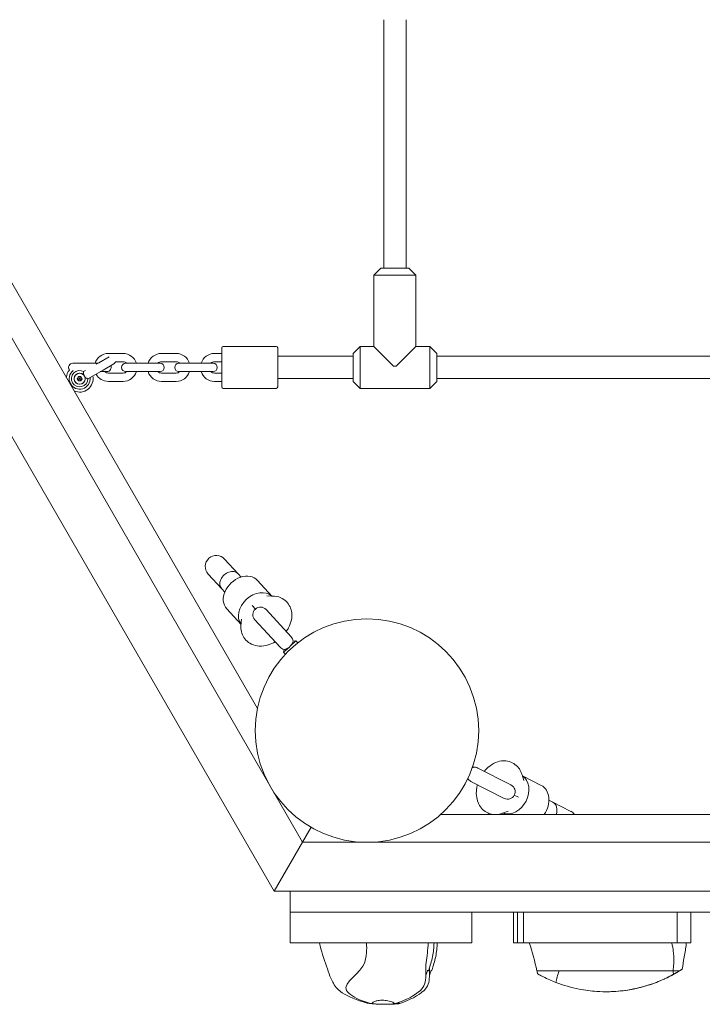
# Model space of a CAD drawing. Units: millimetres. Extents: x -5743 to 5667, y -3372 to 9586.
# Drawn here: x 1295 to 1784, y 2289 to 2994 of the extents above; entities that cross this region are included whole.
import ezdxf

# ---------------------------------------------------------------- set-up
doc = ezdxf.new("R2010")
doc.units = ezdxf.units.MM
doc.layers.add('Toestel 2D', color=7, linetype='Continuous', lineweight=20)

# ---------------------------------------------------------------- blocks, each defined once
blk = doc.blocks.new('WP-SC52')
at = {"layer": 'Toestel 2D'}
for p, q in [((1497.19, 2405.38), (957.3, 3340.51)), ((1476.99, 2370.38), (926.99, 3323.01)), ((1464.96, 2501.2), (1032.9, 3249.55)), ((1555.41, 2994.38), (1555.41, 2816.38)), ((1571.41, 2994.38), (1571.41, 2816.38)), ((1553.41, 2816.38), (1548.41, 2811.38)), ((1553.41, 2816.38), (1573.41, 2816.38)), ((1573.41, 2816.38), (1578.41, 2811.38)), ((1578.41, 2811.38), (1548.41, 2811.38)), ((1548.41, 2760.38), (1548.41, 2811.38)), ((1578.41, 2760.38), (1578.41, 2811.38)), ((1439.48, 2731.38), (1439.48, 2759.38)), ((1440.48, 2760.38), (1478.48, 2760.38)), ((1479.48, 2759.38), (1479.48, 2731.38)), ((1533.41, 2755.38), (1538.41, 2760.38)), ((1538.41, 2760.38), (1538.41, 2730.38)), ((1548.41, 2760.38), (1538.41, 2760.38)), ((1548.41, 2760.38), (1562.41, 2746.38)), ((1564.41, 2746.38), (1578.41, 2760.38)), ((1588.41, 2760.38), (1578.41, 2760.38)), ((1588.41, 2730.38), (1588.41, 2760.38)), ((1593.41, 2755.38), (1588.41, 2760.38)), ((1358.8, 2752.99), (1351.43, 2748.73)), ((1358.23, 2755.38), (1368.73, 2755.38)), ((1396.23, 2755.38), (1406.73, 2755.38)), ((1434.23, 2755.38), (1439.48, 2755.38)), ((1533.41, 2753.38), (1479.48, 2753.38)), ((1533.41, 2735.38), (1533.41, 2755.38)), ((1593.41, 2755.38), (1593.41, 2735.38)), ((1869.72, 2753.38), (1593.41, 2753.38)), ((1339.73, 2748.38), (1332.73, 2748.38)), ((1350.23, 2748.38), (1339.73, 2748.38)), ((1341.75, 2743.14), (1340.5, 2742.42)), ((1354.43, 2743.54), (1343.5, 2737.22)), ((1351.43, 2748.73), (1349.49, 2747.61)), ((1350.82, 2748.38), (1350.23, 2748.38)), ((1354.43, 2743.54), (1362.23, 2748.04)), ((1363.45, 2749.38), (1368.73, 2749.38)), ((1377.73, 2748.38), (1370.73, 2748.38)), ((1388.23, 2748.38), (1377.73, 2748.38)), ((1395.23, 2748.38), (1388.23, 2748.38)), ((1396.23, 2749.38), (1406.73, 2749.38)), ((1415.73, 2748.38), (1408.73, 2748.38)), ((1426.23, 2748.38), (1415.73, 2748.38)), ((1433.23, 2748.38), (1426.23, 2748.38)), ((1434.23, 2749.38), (1439.48, 2749.38)), ((1564.41, 2746.38), (1562.41, 2746.38)), ((1335.92, 2737.31), (1336.78, 2738.81)), ((1337.53, 2737.31), (1335.92, 2737.31)), ((1336.78, 2735.81), (1335.92, 2737.31)), ((1337.59, 2737.41), (1336.78, 2738.81)), ((1336.78, 2738.81), (1338.51, 2738.81)), ((1337.59, 2737.21), (1336.78, 2735.81)), ((1338.51, 2735.81), (1336.78, 2735.81)), ((1337.53, 2737.31), (1337.59, 2737.41)), ((1337.59, 2737.21), (1337.53, 2737.31)), ((1337.59, 2737.41), (1337.71, 2737.41)), ((1337.71, 2737.21), (1337.59, 2737.21)), ((1337.71, 2737.41), (1338.51, 2738.81)), ((1337.71, 2737.41), (1337.76, 2737.31)), ((1337.76, 2737.31), (1337.71, 2737.21)), ((1337.71, 2737.21), (1338.51, 2735.81)), ((1337.76, 2737.31), (1339.38, 2737.31)), ((1338.51, 2738.81), (1339.38, 2737.31)), ((1339.38, 2737.31), (1338.51, 2735.81)), ((1352.42, 2742.38), (1357.23, 2742.38)), ((1368.73, 2741.38), (1358.23, 2741.38)), ((1370.73, 2742.38), (1377.73, 2742.38)), ((1388.23, 2742.38), (1377.73, 2742.38)), ((1388.23, 2742.38), (1395.23, 2742.38)), ((1406.73, 2741.38), (1396.23, 2741.38)), ((1408.73, 2742.38), (1415.73, 2742.38)), ((1426.23, 2742.38), (1415.73, 2742.38)), ((1426.23, 2742.38), (1433.23, 2742.38)), ((1439.48, 2741.38), (1434.23, 2741.38)), ((1533.41, 2737.38), (1479.48, 2737.38)), ((1869.72, 2737.38), (1593.41, 2737.38)), ((1368.73, 2735.38), (1358.23, 2735.38)), ((1406.73, 2735.38), (1396.23, 2735.38)), ((1439.48, 2735.38), (1434.23, 2735.38)), ((1440.48, 2730.38), (1478.48, 2730.38)), ((1533.41, 2735.38), (1538.41, 2730.38)), ((1588.41, 2730.38), (1538.41, 2730.38)), ((1593.41, 2735.38), (1588.41, 2730.38)), ((1451.19, 2597.62), (1441.47, 2608.21)), ((1429.68, 2597.4), (1439.4, 2586.8)), ((1453.31, 2595.31), (1451.19, 2597.62)), ((1465.04, 2592.88), (1475.29, 2581.7)), ((1441.52, 2584.49), (1439.4, 2586.8)), ((1471.63, 2581.75), (1475.84, 2581.69)), ((1476.25, 2581.68), (1475.28, 2581.72)), ((1463.46, 2572.41), (1461.14, 2574.94)), ((1442.93, 2572.6), (1453.19, 2561.42)), ((1489.14, 2552.44), (1471.13, 2572.08)), ((1453.15, 2560.87), (1453.45, 2565.07)), ((1463.13, 2564.74), (1481.15, 2545.1)), ((1483.71, 2541.45), (1487.8, 2545.21)), ((1488.47, 2545.82), (1492.56, 2549.57)), ((1490.53, 2549.43), (1492.56, 2549.57)), ((1492.56, 2549.57), (1493.83, 2548.18)), ((1484.02, 2543.46), (1483.71, 2541.45)), ((1483.71, 2541.45), (1484.99, 2540.06)), ((1619.51, 2459.1), (1619.3, 2460.15)), ((1646.52, 2446.46), (1622.78, 2458.57)), ((1654.53, 2453.58), (1655.71, 2449.54)), ((1617.85, 2448.91), (1641.59, 2436.8)), ((1668.19, 2446.16), (1654.68, 2453.05)), ((1648.89, 2439.17), (1651.95, 2437.6)), ((1673.67, 2435.51), (1676.46, 2434.08)), ((1689.27, 2427.55), (1676.46, 2434.08)), ((2520.52, 2425.38), (1596.3, 2425.38)), ((1640.15, 2426.01), (1641.08, 2426.31)), ((1644.5, 2427.56), (1640.53, 2426.14)), ((1642.91, 2425.38), (1641.05, 2426.33)), ((1503.38, 2416.1), (1497.19, 2405.38)), ((1497.19, 2405.38), (1503.38, 2416.1)), ((1497.19, 2405.38), (1476.99, 2370.38)), ((1476.99, 2370.38), (1497.19, 2405.38)), ((2619.62, 2405.38), (1497.19, 2405.38)), ((2639.83, 2370.38), (1476.99, 2370.38)), ((1488.41, 2355.38), (1488.41, 2370.38)), ((2628.41, 2355.38), (1488.41, 2355.38)), ((1488.41, 2355.38), (1488.41, 2333.38)), ((1618.41, 2355.38), (1488.41, 2355.38)), ((1618.41, 2333.38), (1618.41, 2355.38)), ((1648.3, 2355.38), (1648.3, 2333.38)), ((1651.27, 2355.38), (1651.27, 2333.38)), ((1765.41, 2355.38), (1655.41, 2355.38)), ((1655.41, 2355.38), (1655.41, 2333.38)), ((1765.41, 2333.38), (1765.41, 2355.38)), ((1775.36, 2355.38), (1775.36, 2333.38)), ((1488.41, 2333.38), (1618.41, 2333.38)), ((1651.27, 2333.38), (1648.3, 2333.38)), ((1655.41, 2333.38), (1651.27, 2333.38)), ((1655.41, 2333.38), (1765.41, 2333.38)), ((1775.36, 2333.38), (1765.41, 2333.38)), ((1586.72, 2313.38), (1587.11, 2313.38)), ((1589.22, 2313.38), (1589.31, 2313.38)), ((1665.09, 2313.38), (1673.93, 2313.38)), ((1673.93, 2313.38), (1681.05, 2313.38)), ((1762.57, 2313.38), (1681.05, 2313.38)), ((1762.57, 2313.38), (1767.25, 2313.38)), ((1714.56, 2298.38), (1714.6, 2298.38)), ((1718.77, 2298.46), (1718.77, 2298.46)), ((1554.63, 2289.38), (1555.82, 2289.38)), ((1557.28, 2289.38), (1558.46, 2289.38))]:
    blk.add_line(p, q, dxfattribs=at)
for centre, radius in [((1337.65, 2737.31), 3.9), ((1543.38, 2485.38), 80)]:
    blk.add_circle(centre, radius, dxfattribs=at)
for centre, radius, start, end in [((1440.48, 2759.38), 1, 90, 180), ((1478.48, 2759.38), 1, 0, 90), ((1358.23, 2745.38), 10, 90, 162.5424), ((1368.73, 2745.38), 10, 17.4576, 90), ((1396.23, 2745.38), 10, 90, 162.5424), ((1406.73, 2745.38), 10, 17.4576, 90), ((1434.23, 2745.38), 10, 90, 162.5424), ((1337.65, 2737.31), 9.6, 139.48405, 174.2713), ((1332.73, 2745.38), 3, 90, 217.50189), ((1337.65, 2737.31), 7.5, 128.58653, 6.42182), ((1337.65, 2737.31), 5.85, 60.85189, 359.14811), ((1357.23, 2745.38), 3, 270, 26.24741), ((1360.73, 2750.64), 3, 300, 335.18942), ((1370.73, 2745.38), 3, 90, 270), ((1368.73, 2745.38), 4, 48.59038, 90), ((1396.23, 2745.38), 4, 90, 131.40962), ((1395.23, 2745.38), 3, 270, 90), ((1408.73, 2745.38), 3, 90, 270), ((1406.73, 2745.38), 4, 48.59038, 90), ((1434.23, 2745.38), 4, 90, 131.40962), ((1433.23, 2745.38), 3, 270, 90), ((1337.65, 2737.31), 4, 46.70834, 13.29166), ((1337.65, 2737.31), 9.6, 245.7287, 11.79924), ((1358.23, 2745.38), 10, 208.25992, 270), ((1358.23, 2745.38), 4, 228.59038, 270), ((1368.73, 2745.38), 10, 270, 342.5424), ((1368.73, 2745.38), 4, 270, 311.40962), ((1396.23, 2745.38), 10, 197.4576, 270), ((1396.23, 2745.38), 4, 228.59038, 270), ((1406.73, 2745.38), 10, 270, 342.5424), ((1406.73, 2745.38), 4, 270, 311.40962), ((1434.23, 2745.38), 10, 197.4576, 270), ((1434.23, 2745.38), 4, 228.59038, 270), ((1440.48, 2731.38), 1, 180, 270), ((1478.48, 2731.38), 1, 270, 0), ((1435.58, 2602.81), 8, 42.53034, 222.53034), ((1467.13, 2568.41), 5.43, 42.53034, 222.53034), ((1485.14, 2548.77), 5.43, 6.9647, 42.53034), ((1485.14, 2548.77), 5.43, 222.53034, 258.09599), ((1620.32, 2453.74), 5.42, 62.97867, 98.54431), ((1620.32, 2453.74), 5.42, 210.12316, 242.97867), ((1644.06, 2441.63), 5.42, 242.97867, 62.97867), ((1685.64, 2420.43), 8, 38.24359, 62.97867), ((1587.11, 2313.88), 0.5, 270, 342.02641), ((1589.31, 2313.88), 0.5, 270, 339.83858)]:
    blk.add_arc(centre, radius, start, end, dxfattribs=at)
for centre, major_axis, ratio, start_param, end_param in [((1445.3, 2592.21), (5.9, 5.41), 0.780726, 0, 3.141593), ((1453.99, 2582.74), (11.05, 10.14), 0.766044, 0, 3.141593), ((1464.85, 2570.89), (11.05, 10.14), 0.766044, 0.082988, 3.058605), ((1647.06, 2440.1), (-6.81, -13.36), 0.766044, 0.082988, 3.058605), ((1661.38, 2432.8), (6.81, 13.36), 0.766044, 4.541155, 6.283185), ((1672.83, 2426.96), (-3.63, -7.13), 0.780726, 1.742204, 3.141593)]:
    blk.add_ellipse(centre, major_axis=major_axis, ratio=ratio, start_param=start_param, end_param=end_param, dxfattribs=at)
for points, knots in [([(1340.39, 2740.22), (1340.41, 2740.37), (1340.42, 2740.52), (1340.47, 2741.03), (1340.48, 2741.36), (1340.5, 2741.89), (1340.5, 2742.09), (1340.5, 2742.35), (1340.5, 2742.42), (1340.5, 2742.42)], [-0.9167646, -0.9167646, -0.9167646, -0.9167646, -0.8688829, -0.8688829, -0.7469683, -0.7469683, -0.6382858, -0.6382858, -0.5349863, -0.5349863, -0.5349863, -0.5349863]), ([(1343.5, 2737.22), (1343.5, 2737.22), (1343.44, 2737.26), (1343.21, 2737.39), (1343.04, 2737.49), (1342.57, 2737.74), (1342.28, 2737.89), (1341.81, 2738.11), (1341.68, 2738.17), (1341.54, 2738.23)], [-0.5349863, -0.5349863, -0.5349863, -0.5349863, -0.4316868, -0.4316868, -0.3230043, -0.3230043, -0.2010897, -0.2010897, -0.1532079, -0.1532079, -0.1532079, -0.1532079]), ([(1475.84, 2581.69), (1477.75, 2581.67), (1479.72, 2581.31), (1483.1, 2579.85), (1484.51, 2578.91), (1486.78, 2576.65), (1487.67, 2575.38), (1488.97, 2572.62), (1489.36, 2571.12), (1489.73, 2567.92), (1489.62, 2566.23), (1488.92, 2562.64), (1488.22, 2560.79), (1486.8, 2558.09), (1486.23, 2557.17), (1485.61, 2556.29)], [2.543041, 2.543041, 2.543041, 2.543041, 2.862425, 2.862425, 3.112917, 3.112917, 3.339252, 3.339252, 3.577796, 3.577796, 3.859776, 3.859776, 4.20373, 4.20373, 4.393376, 4.393376, 4.393376, 4.393376]), ([(1477.61, 2548.96), (1476.06, 2548.04), (1474.41, 2547.29), (1470.64, 2546.13), (1468.48, 2545.79), (1464.39, 2546), (1462.46, 2546.43), (1459.2, 2548), (1457.83, 2548.98), (1455.67, 2551.3), (1454.84, 2552.59), (1453.63, 2555.4), (1453.28, 2556.92), (1453.09, 2559.23), (1453.09, 2560.06), (1453.15, 2560.87)], [5.031402, 5.031402, 5.031402, 5.031402, 5.348024, 5.348024, 5.720221, 5.720221, 6.031517, 6.031517, 6.277579, 6.277579, 6.503657, 6.503657, 6.745178, 6.745178, 6.881737, 6.881737, 6.881737, 6.881737]), ([(1484.03, 2543.46), (1484.03, 2543.46), (1484.08, 2543.46), (1484.36, 2543.49), (1484.64, 2543.52), (1485.31, 2543.72), (1485.66, 2543.85), (1486.37, 2544.2), (1486.71, 2544.4), (1487.31, 2544.81), (1487.56, 2545), (1487.8, 2545.21)], [-2.1289637, -2.1289637, -2.1289637, -2.1289637, -2.0008958, -2.0008958, -1.8116853, -1.8116853, -1.6699658, -1.6699658, -1.5562228, -1.5562228, -1.478372, -1.478372, -1.478372, -1.478372]), ([(1488.47, 2545.82), (1488.64, 2545.99), (1488.81, 2546.17), (1489.28, 2546.72), (1489.55, 2547.08), (1490.03, 2547.86), (1490.21, 2548.27), (1490.46, 2548.98), (1490.51, 2549.26), (1490.53, 2549.41), (1490.53, 2549.43), (1490.53, 2549.43)], [-1.4060272, -1.4060272, -1.4060272, -1.4060272, -1.3466196, -1.3466196, -1.2241602, -1.2241602, -1.0657087, -1.0657087, -0.8858889, -0.8858889, -0.8271533, -0.8271533, -0.8271533, -0.8271533]), ([(1627.44, 2456.2), (1628.58, 2457.6), (1629.86, 2458.88), (1632.99, 2461.28), (1634.89, 2462.35), (1638.8, 2463.58), (1640.76, 2463.86), (1644.36, 2463.53), (1645.98, 2463.09), (1648.82, 2461.67), (1650.05, 2460.75), (1652.17, 2458.54), (1653.02, 2457.24), (1654.01, 2455.14), (1654.3, 2454.36), (1654.53, 2453.58)], [5.031402, 5.031402, 5.031402, 5.031402, 5.348024, 5.348024, 5.720221, 5.720221, 6.031517, 6.031517, 6.277579, 6.277579, 6.503657, 6.503657, 6.745178, 6.745178, 6.881737, 6.881737, 6.881737, 6.881737]), ([(1619.51, 2459.11), (1619.51, 2459.11), (1619.46, 2459.08), (1619.24, 2458.98), (1619.05, 2458.88), (1618.81, 2458.72)], [-2.1289637, -2.1289637, -2.1289637, -2.1289637, -2.0008958, -2.0008958, -1.8476614, -1.8476614, -1.8476614, -1.8476614]), ([(1633.42, 2425.38), (1632.23, 2425.55), (1631.03, 2425.9), (1628.52, 2427.04), (1627.25, 2427.92), (1625.07, 2430.06), (1624.17, 2431.32), (1622.71, 2434.19), (1622.22, 2435.82), (1621.63, 2439.42), (1621.63, 2441.41), (1622.02, 2444.42), (1622.23, 2445.49), (1622.51, 2446.53)], [2.928786, 2.928786, 2.928786, 2.928786, 3.112917, 3.112917, 3.339252, 3.339252, 3.577796, 3.577796, 3.859776, 3.859776, 4.20373, 4.20373, 4.393376, 4.393376, 4.393376, 4.393376]), ([(1525.68, 2297.66), (1524.44, 2298.49), (1523.22, 2299.41), (1521.12, 2301.66), (1520.2, 2303.02), (1518.68, 2305.58), (1518.07, 2306.77), (1516.56, 2310.17), (1515.8, 2312.43), (1513.24, 2320.12), (1511.18, 2325.57), (1509.77, 2331.93), (1509.62, 2332.65), (1509.47, 2333.38)], [0, 0, 0, 0, 0.448399, 0.448399, 0.942408, 0.942408, 1.341867, 1.341867, 2.065674, 2.065674, 3.797835, 3.797835, 4.019592, 4.019592, 4.019592, 4.019592]), ([(1543.07, 2333.38), (1543.42, 2328.44), (1542.98, 2323.78), (1539.68, 2311.95), (1525.57, 2304.82), (1530.54, 2296.53), (1534.32, 2294.02), (1540.17, 2291.84)], [0.0918173, 0.0918173, 0.0918173, 0.0918173, 0.3231301, 0.3231301, 0.713402, 0.713402, 0.9177644, 0.9177644, 0.9177644, 0.9177644]), ([(1587.25, 2333.38), (1586.89, 2328.44), (1586.41, 2323.78), (1585.68, 2318.56), (1585.61, 2317.74), (1585.57, 2316.93)], [0.0918173, 0.0918173, 0.0918173, 0.0918173, 0.3231301, 0.3231301, 0.3663198, 0.3663198, 0.3663198, 0.3663198]), ([(1591.43, 2333.38), (1591.32, 2330.08), (1590.96, 2326.78), (1589.99, 2321.87), (1589.58, 2320.22), (1588.63, 2316.93), (1588.08, 2315.23), (1587.59, 2313.72)], [0, 0, 0, 0, 0.990198, 0.990198, 1.499382, 1.499382, 2.020284, 2.020284, 2.020284, 2.020284]), ([(1593.71, 2333.38), (1593.6, 2330.07), (1593.24, 2326.77), (1592.27, 2321.86), (1591.86, 2320.21), (1590.91, 2316.93), (1590.35, 2315.26), (1589.78, 2313.71)], [0, 0, 0, 0, 0.991857, 0.991857, 1.500898, 1.500898, 2.01687, 2.01687, 2.01687, 2.01687]), ([(1762.76, 2327.15), (1762.91, 2325.9), (1763.01, 2324.64), (1763.22, 2320.06), (1763.05, 2316.73), (1762.57, 2313.38)], [0.3138612, 0.3138612, 0.3138612, 0.3138612, 0.5029177, 0.5029177, 1, 1, 1, 1]), ([(1772.01, 2332.68), (1771.65, 2329.6), (1771.18, 2326.5), (1770.59, 2323.33), (1770.58, 2323.28), (1770.57, 2323.23)], [0.0353271, 0.0353271, 0.0353271, 0.0353271, 0.5029177, 0.5029177, 0.5104739, 0.5104739, 0.5104739, 0.5104739]), ([(1585.52, 2309.98), (1585.63, 2310.26), (1585.73, 2310.55), (1585.95, 2311.13), (1586.06, 2311.43), (1586.27, 2312.03), (1586.37, 2312.33), (1586.57, 2312.94), (1586.67, 2313.24), (1586.77, 2313.54)], [0.3844746, 0.3844746, 0.3844746, 0.3844746, 0.4748557, 0.4748557, 0.5695395, 0.5695395, 0.6642234, 0.6642234, 0.7589073, 0.7589073, 0.7589073, 0.7589073]), ([(1586.77, 2313.54), (1586.78, 2313.56), (1586.78, 2313.58), (1586.79, 2313.65), (1586.79, 2313.7), (1586.77, 2313.75), (1586.77, 2313.75), (1586.77, 2313.75)], [-0.0311755, -0.0311755, -0.0311755, -0.0311755, -0.02140115, -0.02140115, 0, 0, 0.00045218, 0.00045218, 0.00045218, 0.00045218]), ([(1588.15, 2310.28), (1588.2, 2310.43), (1588.25, 2310.57), (1588.39, 2310.95), (1588.48, 2311.19), (1588.65, 2311.66), (1588.73, 2311.9), (1588.89, 2312.38), (1588.97, 2312.62), (1589.13, 2313.1), (1589.2, 2313.34), (1589.28, 2313.58)], [0.4165723, 0.4165723, 0.4165723, 0.4165723, 0.4621186, 0.4621186, 0.5372343, 0.5372343, 0.61235, 0.61235, 0.6874656, 0.6874656, 0.7625813, 0.7625813, 0.7625813, 0.7625813]), ([(1589.28, 2313.58), (1589.28, 2313.59), (1589.28, 2313.59), (1589.3, 2313.65), (1589.3, 2313.7), (1589.29, 2313.75), (1589.29, 2313.75), (1589.29, 2313.75)], [-0.02492644, -0.02492644, -0.02492644, -0.02492644, -0.02140115, -0.02140115, 0, 0, 0.00045218, 0.00045218, 0.00045218, 0.00045218]), ([(1762.85, 2310.8), (1763.66, 2311.25), (1764.45, 2311.71), (1765.96, 2312.59), (1766.66, 2313.01), (1767.25, 2313.38)], [-0.5692741, -0.5692741, -0.5692741, -0.5692741, -0.2899789, -0.2899789, 0, 0, 0, 0]), ([(1768.3, 2314.02), (1768.22, 2313.96), (1768.13, 2313.91), (1767.98, 2313.81), (1767.92, 2313.77), (1767.79, 2313.69), (1767.72, 2313.65), (1767.56, 2313.55), (1767.47, 2313.49), (1767.1, 2313.26), (1766.8, 2313.08), (1766.05, 2312.62), (1765.62, 2312.36), (1765.21, 2312.12)], [-0.4839818, -0.4839818, -0.4839818, -0.4839818, -0.416058, -0.416058, -0.371492, -0.371492, -0.3323469, -0.3323469, -0.2799619, -0.2799619, -0.1479684, -0.1479684, 0, 0, 0, 0]), ([(1767.25, 2313.38), (1767.7, 2313.65), (1768.1, 2313.9), (1768.72, 2314.3), (1768.95, 2314.45), (1769.21, 2314.61), (1769.24, 2314.63), (1769.1, 2314.54), (1768.92, 2314.42), (1768.54, 2314.17), (1768.42, 2314.09), (1768.3, 2314.02)], [-1.053292, -1.053292, -1.053292, -1.053292, -0.8404733, -0.8404733, -0.6375423, -0.6375423, -0.4437291, -0.4437291, -0.2425458, -0.2425458, -0.1694845, -0.1694845, -0.1694845, -0.1694845]), ([(1588.15, 2310.35), (1588.15, 2310.35), (1588.15, 2310.35), (1588.15, 2310.35), (1588.15, 2310.35), (1588.15, 2310.34), (1588.15, 2310.34), (1588.15, 2310.33), (1588.15, 2310.33), (1588.15, 2310.33), (1588.15, 2310.33), (1588.15, 2310.32), (1588.15, 2310.32), (1588.15, 2310.31), (1588.15, 2310.31), (1588.15, 2310.31)], [0.10189167, 0.10189167, 0.10189167, 0.10189167, 0.10513805, 0.10513805, 0.10886948, 0.10886948, 0.10993155, 0.10993155, 0.11086992, 0.11086992, 0.11181222, 0.11181222, 0.11275681, 0.11275681, 0.11333301, 0.11333301, 0.11333301, 0.11333301]), ([(1665.59, 2311.2), (1665.59, 2311.2), (1665.61, 2311.19), (1665.75, 2311.11), (1666.14, 2310.89), (1667.46, 2310.16), (1668.49, 2309.61), (1671.03, 2308.33), (1672.59, 2307.58), (1675.68, 2306.23), (1677.17, 2305.61), (1678.65, 2305.04)], [-2.099383, -2.099383, -2.099383, -2.099383, -2.009652, -2.009652, -1.584653, -1.584653, -1.056745, -1.056745, -0.479341, -0.479341, 0, 0, 0, 0]), ([(1678.65, 2305.04), (1684.05, 2302.97), (1689.68, 2301.34), (1699.54, 2299.42), (1703.72, 2298.88), (1710.75, 2298.41), (1713.61, 2298.34), (1719.58, 2298.45), (1722.7, 2298.66), (1731.53, 2299.66), (1737.19, 2300.8), (1749.72, 2304.48), (1756.48, 2307.29), (1762.85, 2310.8)], [-8.756024, -8.756024, -8.756024, -8.756024, -6.977822, -6.977822, -5.709774, -5.709774, -4.852112, -4.852112, -3.914292, -3.914292, -2.186424, -2.186424, 0, 0, 0, 0]), ([(1758.73, 2308.64), (1757.2, 2307.89), (1755.35, 2307.03), (1751.49, 2305.41), (1749.73, 2304.73), (1748, 2304.12)], [-1.255652, -1.255652, -1.255652, -1.255652, -0.567055, -0.567055, 0, 0, 0, 0]), ([(1756.08, 2307.4), (1756.09, 2307.4), (1756.17, 2307.44), (1756.52, 2307.59), (1756.78, 2307.71), (1757.39, 2308), (1757.8, 2308.19), (1758.68, 2308.62), (1759.16, 2308.85), (1760.04, 2309.3), (1760.52, 2309.54), (1761.4, 2310.01), (1761.81, 2310.22), (1762.41, 2310.55), (1762.66, 2310.69), (1763, 2310.88), (1763.08, 2310.93), (1763.08, 2310.93), (1762.99, 2310.88), (1762.65, 2310.69), (1762.39, 2310.55), (1761.78, 2310.22), (1761.38, 2310.01), (1760.49, 2309.54), (1760.02, 2309.3), (1759.13, 2308.85), (1758.66, 2308.62), (1757.78, 2308.19), (1757.37, 2308), (1756.76, 2307.71), (1756.51, 2307.59), (1756.17, 2307.44), (1756.08, 2307.4), (1756.08, 2307.4)], [0, 0, 0, 0, 0.131013, 0.131013, 0.262025, 0.262025, 0.409482, 0.409482, 0.556939, 0.556939, 0.706709, 0.706709, 0.856479, 0.856479, 0.987782, 0.987782, 1.119086, 1.119086, 1.250389, 1.250389, 1.381693, 1.381693, 1.531463, 1.531463, 1.681233, 1.681233, 1.82869, 1.82869, 1.976146, 1.976146, 2.107159, 2.107159, 2.238171, 2.238171, 2.238171, 2.238171]), ([(1765.21, 2312.12), (1764.78, 2311.87), (1764.34, 2311.61), (1762.95, 2310.83), (1761.99, 2310.31), (1760.23, 2309.39), (1759.43, 2308.98), (1758.73, 2308.64)], [-0.7803068, -0.7803068, -0.7803068, -0.7803068, -0.6246406, -0.6246406, -0.3007365, -0.3007365, 0, 0, 0, 0]), ([(1584.53, 2303.72), (1583.95, 2302.18), (1583.04, 2300.73), (1577.62, 2295.58), (1571.52, 2292.38), (1563.31, 2289.78)], [0.6165186, 0.6165186, 0.6165186, 0.6165186, 0.713402, 0.713402, 0.9857923, 0.9857923, 0.9857923, 0.9857923]), ([(1587.18, 2303.72), (1586.61, 2302.18), (1585.7, 2300.73), (1580.32, 2295.58), (1574.25, 2292.38), (1566.07, 2289.78)], [0.6165186, 0.6165186, 0.6165186, 0.6165186, 0.713402, 0.713402, 0.9857923, 0.9857923, 0.9857923, 0.9857923]), ([(1718.77, 2298.46), (1718.77, 2298.46), (1718.77, 2298.46), (1718.77, 2298.46), (1718.78, 2298.46), (1718.78, 2298.46), (1718.78, 2298.46), (1718.79, 2298.47), (1718.79, 2298.47), (1718.8, 2298.47)], [-0.003850529, -0.003850529, -0.003850529, -0.003850529, -0.003730206, -0.003730206, -0.003141939, -0.003141939, -0.002185721, -0.002185721, 0, 0, 0, 0]), ([(1748, 2304.12), (1742.87, 2302.3), (1736.32, 2300.45), (1726.2, 2299.02), (1723.87, 2298.78), (1720.79, 2298.57), (1720.05, 2298.52), (1719.31, 2298.49), (1719.08, 2298.48), (1718.91, 2298.47), (1718.88, 2298.47), (1718.84, 2298.47), (1718.82, 2298.47), (1718.8, 2298.47), (1718.8, 2298.47), (1718.8, 2298.47)], [-1.482641, -1.482641, -1.482641, -1.482641, -0.47883, -0.47883, -0.174728, -0.174728, -0.059001, -0.059001, -0.01956, -0.01956, -0.012843, -0.012843, -0.007966, -0.007966, -0.007618, -0.007618, -0.007618, -0.007618]), ([(1546.96, 2289.85), (1546.96, 2289.88), (1546.96, 2289.91), (1546.98, 2290.05), (1547.01, 2290.15), (1547.16, 2290.42), (1547.3, 2290.56), (1547.73, 2290.91), (1548.05, 2291.1), (1549.01, 2291.55), (1549.78, 2291.79), (1551.61, 2292.17), (1552.71, 2292.29), (1555, 2292.32), (1556.08, 2292.24), (1558.64, 2291.86), (1560.03, 2291.5), (1561.59, 2290.93), (1562.09, 2290.71), (1562.7, 2290.34), (1562.9, 2290.2), (1563.11, 2289.95), (1563.16, 2289.85), (1563.17, 2289.76)], [-1.975475, -1.975475, -1.975475, -1.975475, -1.941003, -1.941003, -1.84693, -1.84693, -1.731459, -1.731459, -1.572625, -1.572625, -1.299114, -1.299114, -1.009406, -1.009406, -0.753305, -0.753305, -0.378938, -0.378938, -0.198659, -0.198659, -0.092652, -0.092652, -0.009346, -0.009346, -0.009346, -0.009346]), ([(1543.61, 2290.27), (1543.58, 2290.27), (1543.58, 2290.28), (1543.65, 2290.27), (1543.72, 2290.26), (1543.97, 2290.23), (1544.16, 2290.2), (1544.89, 2290.1), (1545.55, 2290.02), (1546.09, 2289.95)], [-0.3376709, -0.3376709, -0.3376709, -0.3376709, -0.2906192, -0.2906192, -0.2374115, -0.2374115, -0.1671722, -0.1671722, 0, 0, 0, 0]), ([(1545.27, 2290.01), (1544.65, 2290.09), (1544.32, 2290.14), (1543.95, 2290.2), (1543.83, 2290.23), (1543.68, 2290.25), (1543.63, 2290.26), (1543.61, 2290.27)], [-0.2022762, -0.2022762, -0.2022762, -0.2022762, -0.1006452, -0.1006452, -0.0407774, -0.0407774, 0, 0, 0, 0]), ([(1546.51, 2289.85), (1546.98, 2289.8), (1547.45, 2289.75), (1548.73, 2289.63), (1549.64, 2289.56), (1551.45, 2289.46), (1552.35, 2289.42), (1553.36, 2289.4), (1553.57, 2289.39), (1554, 2289.38), (1554.21, 2289.38), (1554.43, 2289.38), (1554.46, 2289.38), (1554.53, 2289.38), (1554.56, 2289.38), (1554.6, 2289.38), (1554.61, 2289.38), (1554.62, 2289.38), (1554.62, 2289.38), (1554.63, 2289.38), (1554.63, 2289.38), (1554.63, 2289.38)], [1.3031774, 1.3031774, 1.3031774, 1.3031774, 1.444557, 1.444557, 1.6966427, 1.6966427, 1.9487283, 1.9487283, 2.0079187, 2.0079187, 2.0671091, 2.0671091, 2.0773301, 2.0773301, 2.0875511, 2.0875511, 2.0910182, 2.0910182, 2.0927517, 2.0927517, 2.0944853, 2.0944853, 2.0944853, 2.0944853]), ([(1554.63, 2289.38), (1554.63, 2289.38), (1554.63, 2289.38), (1554.63, 2289.38), (1554.62, 2289.38), (1554.62, 2289.38), (1554.61, 2289.38), (1554.58, 2289.38), (1554.55, 2289.38), (1554.49, 2289.38), (1554.45, 2289.38), (1554.25, 2289.38), (1554.05, 2289.38), (1553.66, 2289.39), (1553.46, 2289.4), (1552.5, 2289.42), (1551.64, 2289.46), (1549.93, 2289.56), (1549.07, 2289.63), (1547.86, 2289.75), (1547.41, 2289.8), (1546.96, 2289.85)], [2.0944853, 2.0944853, 2.0944853, 2.0944853, 2.0962188, 2.0962188, 2.0979524, 2.0979524, 2.1014195, 2.1014195, 2.1116405, 2.1116405, 2.1218615, 2.1218615, 2.1810519, 2.1810519, 2.2402423, 2.2402423, 2.4923279, 2.4923279, 2.7444136, 2.7444136, 2.885452, 2.885452, 2.885452, 2.885452]), ([(1563.17, 2289.76), (1561.36, 2289.59), (1559.59, 2289.48), (1557.65, 2289.41), (1557.35, 2289.4), (1556.75, 2289.39), (1556.45, 2289.38), (1556.13, 2289.38), (1556.08, 2289.38), (1555.98, 2289.38), (1555.92, 2289.38), (1555.87, 2289.38), (1555.85, 2289.38), (1555.84, 2289.38), (1555.83, 2289.38), (1555.83, 2289.38), (1555.83, 2289.38), (1555.82, 2289.38)], [1.093123, 1.093123, 1.093123, 1.093123, 1.6047572, 1.6047572, 1.6883296, 1.6883296, 1.7719019, 1.7719019, 1.7871894, 1.7871894, 1.8024769, 1.8024769, 1.8070155, 1.8070155, 1.8092849, 1.8092849, 1.8115542, 1.8115542, 1.8115542, 1.8115542]), ([(1556.54, 2289.39), (1556.71, 2289.38), (1556.88, 2289.38), (1557.07, 2289.38), (1557.11, 2289.38), (1557.18, 2289.38), (1557.21, 2289.38), (1557.25, 2289.38), (1557.26, 2289.38), (1557.27, 2289.38), (1557.28, 2289.38), (1557.28, 2289.38), (1557.28, 2289.38), (1557.28, 2289.38)], [2.01977037, 2.01977037, 2.01977037, 2.01977037, 2.06710905, 2.06710905, 2.07733008, 2.07733008, 2.0875511, 2.0875511, 2.0910182, 2.0910182, 2.09275175, 2.09275175, 2.0944853, 2.0944853, 2.0944853, 2.0944853]), ([(1557.28, 2289.38), (1557.29, 2289.38), (1557.29, 2289.38), (1557.28, 2289.38), (1557.28, 2289.38), (1557.28, 2289.38), (1557.27, 2289.38), (1557.24, 2289.38), (1557.22, 2289.38), (1557.16, 2289.38), (1557.13, 2289.38), (1556.95, 2289.38), (1556.78, 2289.38), (1556.61, 2289.39)], [2.0944853, 2.0944853, 2.0944853, 2.0944853, 2.09621885, 2.09621885, 2.0979524, 2.0979524, 2.1014195, 2.1014195, 2.11164052, 2.11164052, 2.12186155, 2.12186155, 2.17577234, 2.17577234, 2.17577234, 2.17577234]), ([(1565.94, 2289.76), (1564.1, 2289.59), (1562.3, 2289.48), (1560.33, 2289.41), (1560.02, 2289.4), (1559.42, 2289.39), (1559.11, 2289.38), (1558.79, 2289.38), (1558.73, 2289.38), (1558.62, 2289.38), (1558.57, 2289.38), (1558.51, 2289.38), (1558.5, 2289.38), (1558.48, 2289.38), (1558.47, 2289.38), (1558.47, 2289.38), (1558.46, 2289.38), (1558.46, 2289.38)], [1.093123, 1.093123, 1.093123, 1.093123, 1.6047572, 1.6047572, 1.6883296, 1.6883296, 1.7719019, 1.7719019, 1.7871894, 1.7871894, 1.8024769, 1.8024769, 1.8070155, 1.8070155, 1.8092849, 1.8092849, 1.8115542, 1.8115542, 1.8115542, 1.8115542]), ([(1563.31, 2289.78), (1563.5, 2289.8), (1563.55, 2289.81), (1563.71, 2289.84), (1563.76, 2289.85), (1563.9, 2289.87), (1563.96, 2289.88), (1564.01, 2289.88)], [-0.2102799, -0.2102799, -0.2102799, -0.2102799, -0.1050885, -0.1050885, -0.0545426, -0.0545426, -0.0102819, -0.0102819, -0.0102819, -0.0102819]), ([(1564.36, 2290.12), (1564.31, 2290.1), (1564.27, 2290.09), (1564.19, 2290.06), (1564.16, 2290.05), (1564.11, 2290.03), (1564.09, 2290.03), (1564.04, 2290.01), (1564.03, 2290), (1564.02, 2290), (1564.02, 2290), (1564.02, 2290)], [0, 0, 0, 0, 0.01711811, 0.01711811, 0.03190257, 0.03190257, 0.04310709, 0.04310709, 0.06235938, 0.06235938, 0.06787077, 0.06787077, 0.06787077, 0.06787077]), ([(1565.47, 2290.44), (1565.64, 2290.32), (1565.79, 2290.19), (1565.94, 2289.95), (1565.96, 2289.85), (1565.94, 2289.76)], [-0.1889244, -0.1889244, -0.1889244, -0.1889244, -0.0926522, -0.0926522, -0.0093462, -0.0093462, -0.0093462, -0.0093462]), ([(1566.07, 2289.78), (1566.23, 2289.8), (1566.23, 2289.81), (1566.3, 2289.84), (1566.33, 2289.85), (1566.41, 2289.87), (1566.45, 2289.88), (1566.48, 2289.88)], [-0.2102799, -0.2102799, -0.2102799, -0.2102799, -0.1050885, -0.1050885, -0.0545426, -0.0545426, -0.0102819, -0.0102819, -0.0102819, -0.0102819]), ([(1566.84, 2290.03), (1566.78, 2290.01), (1566.72, 2289.99), (1566.61, 2289.95), (1566.57, 2289.94), (1566.46, 2289.9), (1566.4, 2289.88), (1566.32, 2289.85), (1566.3, 2289.84), (1566.28, 2289.83), (1566.27, 2289.83), (1566.27, 2289.83)], [0, 0, 0, 0, 0.0209819, 0.0209819, 0.0393017, 0.0393017, 0.0689708, 0.0689708, 0.0962119, 0.0962119, 0.1111757, 0.1111757, 0.1111757, 0.1111757])]:
    blk.add_open_spline(points, degree=3, knots=knots, dxfattribs=at)
for points in [[(1340.39, 2740.22), (1340.67, 2739.96), (1340.92, 2739.65), (1341.11, 2739.31)], [(1341.11, 2739.31), (1341.31, 2738.98), (1341.45, 2738.6), (1341.54, 2738.23)], [(1487.8, 2545.21), (1488.04, 2545.39), (1488.26, 2545.6), (1488.47, 2545.82)], [(1640.53, 2426.14), (1639.56, 2425.79), (1638.54, 2425.53), (1637.48, 2425.38)], [(1665.09, 2313.38), (1663.57, 2320.11), (1661.87, 2326.89), (1659.6, 2333.38)], [(1761.65, 2333.38), (1762.15, 2331.31), (1762.52, 2329.23), (1762.76, 2327.15)], [(1772.09, 2333.38), (1772.07, 2333.15), (1772.04, 2332.91), (1772.01, 2332.68)], [(1770.57, 2323.23), (1770.03, 2320.35), (1769.51, 2317.5), (1769.21, 2314.61)], [(1585.57, 2316.93), (1585.32, 2312.22), (1586.02, 2307.69), (1584.53, 2303.72)], [(1588.13, 2315.39), (1588.07, 2311.24), (1588.5, 2307.26), (1587.18, 2303.72)], [(1665.59, 2311.2), (1665.42, 2311.93), (1665.25, 2312.65), (1665.09, 2313.38)], [(1678.65, 2305.04), (1679.08, 2307.52), (1679.88, 2310.3), (1681.05, 2313.38)], [(1762.85, 2310.8), (1762.77, 2311.64), (1762.68, 2312.5), (1762.57, 2313.38)], [(1718.8, 2298.47), (1718.22, 2298.44), (1716.75, 2298.37), (1714.6, 2298.37)], [(1525.68, 2297.66), (1529.89, 2294.83), (1535.86, 2292.37), (1543.6, 2290.27)], [(1540.17, 2291.84), (1541.95, 2291.18), (1543.92, 2290.55), (1546.09, 2289.95)], [(1546.51, 2289.85), (1546.06, 2289.9), (1545.64, 2289.96), (1545.27, 2290.01)], [(1546.09, 2289.95), (1546.38, 2289.91), (1546.67, 2289.88), (1546.96, 2289.85)], [(1563.17, 2289.76), (1563.21, 2289.77), (1563.26, 2289.77), (1563.31, 2289.78)], [(1564.01, 2289.88), (1564.01, 2289.88), (1564.02, 2289.88), (1564.02, 2289.88)], [(1566.38, 2290.82), (1565.6, 2290.48), (1564.81, 2290.17), (1564.02, 2289.88)], [(1565.94, 2289.76), (1565.98, 2289.77), (1566.02, 2289.77), (1566.07, 2289.78)], [(1566.48, 2289.88), (1566.49, 2289.88), (1566.49, 2289.88), (1566.49, 2289.88)], [(1567.04, 2290.1), (1566.86, 2290.02), (1566.67, 2289.95), (1566.49, 2289.88)]]:
    blk.add_open_spline(points, degree=3, dxfattribs=at)

msp = doc.modelspace()

# ---------------------------------------------------------------- block references
msp.add_blockref('WP-SC52', (0, 0))

doc.saveas('drawing.dxf')
